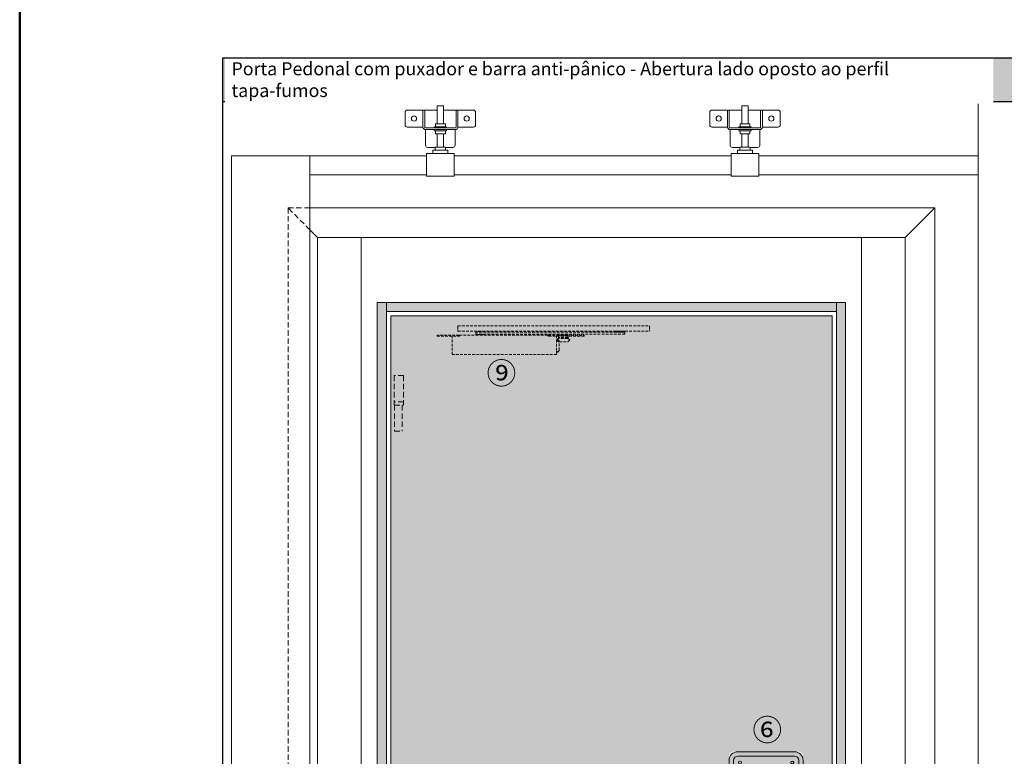
# Model space of a CAD drawing. Units: millimetres. Extents: x 89 to 41305, y 111 to 46757.
# Drawn here: x 27368 to 29631, y 41043 to 42737 of the extents above; entities that cross this region are included whole.
import ezdxf

# ---------------------------------------------------------------- set-up
doc = ezdxf.new("R2010")
doc.units = ezdxf.units.MM
doc.linetypes.add('DASHED2', pattern=[0.375, 0.25, -0.125])
for name, color, linetype, lineweight in [('TRIA_Acessórios', 7, 'Continuous', 0), ('TRIA_Acessórios Ocultos', 250, 'Continuous', 0), ('TRIA_Aro + Folha', 7, 'Continuous', 0), ('TRIA_Arquitetura', 7, 'Continuous', 0), ('TRIA_Layout', 7, 'Continuous', 0), ('TRIA_Texto', 7, 'Continuous', 0)]:
    doc.layers.add(name, color=color, linetype=linetype, lineweight=lineweight)
doc.layers.add('TRIA_Tramas', color=7, linetype='Continuous', lineweight=0, true_color=0xcccccc)
doc.styles.add('GENERATED_STYLE_1', font='swisscl.ttf', dxfattribs={"height": 10})

# ---------------------------------------------------------------- blocks, each defined once
blk = doc.blocks.new('zw$4EB3')
at = {"layer": 'TRIA_Tramas', "true_color": 0xffffff}
h = blk.add_hatch(color=7, dxfattribs=at)
h.dxf.hatch_style = 1
h.paths.add_polyline_path([(-130, -115), (-130, 85, -0.414214), (-110, 105), (20, 105, -0.414214), (40, 85), (40, -115, -0.414214), (20, -135), (-110, -135, -0.414214)])
h.paths.add_polyline_path([(-120, -115, 0.414214), (-110, -125), (20, -125, 0.414214), (30, -115), (30, 85, 0.414214), (20, 95), (-110, 95, 0.414214), (-120, 85)], flags=16)
h.paths.add_polyline_path([(-120, -115), (-120, 85, -0.414214), (-110, 95), (20, 95, -0.414214), (30, 85), (30, -115, -0.414214), (20, -125), (-110, -125, -0.414214)], flags=0)
h.paths.add_polyline_path([(-96.5, -10), (0, -10, 1), (0, 10), (-96.5, 10)], flags=0)
h.paths.add_polyline_path([(18.5, -110, 1), (11.5, -110, 1)], flags=0)
h.paths.add_polyline_path([(-101.5, -110, 1), (-108.5, -110, 1)], flags=0)
h.paths.add_polyline_path([(18.5, 80, 1), (11.5, 80, 1)], flags=0)
h.paths.add_polyline_path([(-101.5, 80, 1), (-108.5, 80, 1)], flags=0)
h = blk.add_hatch(color=7, dxfattribs=at)
h.dxf.hatch_style = 1
h.paths.add_polyline_path([(-120, -115), (-120, 85, -0.414214), (-110, 95), (20, 95, -0.414214), (30, 85), (30, -115, -0.414214), (20, -125), (-110, -125, -0.414214)])
h.paths.add_polyline_path([(-96.5, -10), (0, -10, 1), (0, 10), (-96.5, 10)], flags=16)
h.paths.add_polyline_path([(18.5, -110, 1), (11.5, -110, 1)], flags=16)
h.paths.add_polyline_path([(-101.5, -110, 1), (-108.5, -110, 1)], flags=16)
h.paths.add_polyline_path([(18.5, 80, 1), (11.5, 80, 1)], flags=16)
h.paths.add_polyline_path([(-101.5, 80, 1), (-108.5, 80, 1)], flags=16)
h = blk.add_hatch(color=7, dxfattribs=at)
h.dxf.hatch_style = 1
h.paths.add_polyline_path([(-96.5, -10), (0, -10, 1), (0, 10), (-96.5, 10)])
h.paths.add_polyline_path([(18.5, -110, 1), (11.5, -110, 1)])
h.paths.add_polyline_path([(-101.5, -110, 1), (-108.5, -110, 1)])
h.paths.add_polyline_path([(18.5, 80, 1), (11.5, 80, 1)])
h.paths.add_polyline_path([(-101.5, 80, 1), (-108.5, 80, 1)])
at = {"layer": 'TRIA_Acessórios'}
for p, q in [((-110, 105), (20, 105)), ((-110, 95), (20, 95)), ((-130, -115), (-130, 85)), ((-120, -115), (-120, 85)), ((30, 85), (30, -115)), ((40, 85), (40, -115)), ((-96.5, -10), (-96.5, 10)), ((0, 10), (-96.5, 10)), ((0, -10), (-96.5, -10)), ((20, -125), (-110, -125)), ((20, -135), (-110, -135))]:
    blk.add_line(p, q, dxfattribs=at)
for centre in [(-105, 80), (15, 80), (-105, -110), (15, -110)]:
    blk.add_circle(centre, 3.5, dxfattribs=at)
for centre, radius, start, end in [((-110, 85), 20, 90, 180), ((-110, 85), 10, 90, 180), ((20, 85), 20, 0, 90), ((20, 85), 10, 0, 90), ((0, 0), 10, 270, 90), ((-110, -115), 20, 180, 270), ((-110, -115), 10, 180, 270), ((20, -115), 10, 270, 0), ((20, -115), 20, 270, 0)]:
    blk.add_arc(centre, radius, start, end, dxfattribs=at)
blk.add_point((0, 0), dxfattribs=at)
blk = doc.blocks.new('zw$DD81')
at = {"layer": 'TRIA_Tramas'}
h = blk.add_hatch(color=256, dxfattribs=at)
h.dxf.hatch_style = 1
h.paths.add_polyline_path([(1260, 0), (1260, 2188), (1281, 2188), (1281, 0)])
h.paths.add_polyline_path([(205, 0), (205, 2188), (226, 2188), (226, 0)])
h.paths.add_polyline_path([(226, 2188), (226, 2167), (1260, 2167), (1260, 2188)])
h = blk.add_hatch(color=256, dxfattribs=at)
h.dxf.hatch_style = 1
h.paths.add_polyline_path([(236, 0), (236, 2157), (1250, 2157), (1250, 0)])
h.paths.add_polyline_path([(1013.5, 925, 0.414214), (1023.5, 915), (1173.5, 915, 0.414214), (1183.5, 925), (1183.5, 1145, 0.414214), (1173.5, 1155), (1023.5, 1155, 0.414214), (1013.5, 1145)], flags=16)
h.paths.add_polyline_path([(1021, 933.5, 0.414214), (1032, 922.5), (1165, 922.5, 0.414214), (1176, 933.5), (1176, 1136.5, 0.414214), (1165, 1147.5), (1032, 1147.5, 0.414214), (1021, 1136.5)], flags=0)
h.paths.add_polyline_path([(1023, 933.5, 0.414214), (1032, 924.5), (1165, 924.5, 0.414214), (1174, 933.5), (1174, 1136.5, 0.414214), (1165, 1145.5), (1032, 1145.5, 0.414214), (1023, 1136.5)], flags=0)
h.paths.add_polyline_path([(1047, 1040), (1143.5, 1040, 1), (1143.5, 1060), (1047, 1060)], flags=0)
h.paths.add_polyline_path([(1139.5, 956, 1), (1147.5, 956), (1147.5, 971.1, 0.767327), (1143.5, 986, 0.767327), (1139.5, 971.1)], flags=0)
at = {"layer": 'TRIA_Acessórios Ocultos', "linetype": 'DASHED2', "ltscale": 50}
for p, q in [((0, 2405), (0, 0)), ((0, 2405), (50, 2405)), ((50, 2355), (0, 2405))]:
    blk.add_line(p, q, dxfattribs=at)
at = {"layer": 'TRIA_Aro + Folha'}
for p, q in [((1486, 2405), (50, 2405)), ((1418, 2337), (1486, 2405)), ((1486, 2405), (1486, 0)), ((50, 2355), (61.5, 2343.5)), ((68, 2337), (60, 2345)), ((1418, 2337), (68, 2337)), ((68, 68), (68, 2337)), ((168, 68), (168, 2337)), ((1318, 2337), (1318, 68)), ((1418, 2337), (1418, 68)), ((1486, 2337), (1486, 68)), ((1281, 2188), (205, 2188)), ((205, 2188), (205, 0)), ((226, 2188), (226, 0)), ((1260, 2188), (1260, 0)), ((1281, 2188), (1281, 0)), ((1260, 2167), (226, 2167)), ((236, 2157), (236, 0)), ((1250, 2157), (236, 2157)), ((1250, 0), (1250, 2157))]:
    blk.add_line(p, q, dxfattribs=at)
at = {"layer": 'TRIA_Acessórios'}
blk.add_blockref('zw$4EB3', (1143.5, 1050), dxfattribs=at)
blk = doc.blocks.new('zw$E53')
at = {"layer": 'TRIA_Acessórios'}
for p, q in [((-7, 0), (-7, -41.5)), ((-7, 0), (7, 0)), ((7, -41.5), (7, 0)), ((-81, -44), (-81, -15)), ((-76, -10), (-7, -10)), ((-40, -49), (-40, -10)), ((-36, -49), (-36, -10)), ((7, -10), (76, -10)), ((36, -10), (36, -49)), ((40, -10), (40, -49)), ((81, -15), (81, -44)), ((-11.4, -41.5), (11.4, -41.5)), ((-11.4, -41.5), (-11.4, -48.5)), ((11.4, -41.5), (11.4, -48.5)), ((-40, -49), (-76, -49)), ((-34, -51), (34, -51)), ((-34, -55), (34, -55)), ((-34, -91), (-34, -55)), ((-14, -48.5), (-14, -51)), ((-14, -48.5), (14, -48.5)), ((-14, -57.5), (-14, -55)), ((-14, -57.5), (14, -57.5)), ((-11.4, -64.5), (-11.4, -57.5)), ((-11.4, -64.5), (11.4, -64.5)), ((-7, -64.5), (-7, -95.5)), ((7, -95.5), (7, -64.5)), ((11.4, -64.5), (11.4, -57.5)), ((14, -51), (14, -48.5)), ((14, -55), (14, -57.5)), ((34, -55), (34, -91)), ((76, -49), (40, -49)), ((31.5, -109.5), (-31.5, -109.5)), ((-31.5, -109.5), (-31.5, -162)), ((-12, -96), (-29, -96)), ((17.3, -102.5), (-17.3, -102.5)), ((-17.3, -102.5), (-17.3, -109.5)), ((-12, -95.5), (12, -95.5)), ((-12, -95.5), (-12, -102.5)), ((12, -95.5), (12, -102.5)), ((29, -96), (12, -96)), ((17.3, -102.5), (17.3, -109.5)), ((31.5, -162), (31.5, -109.5)), ((31.5, -162), (-31.5, -162))]:
    blk.add_line(p, q, dxfattribs=at)
for centre in [(-60.5, -29.5), (60.5, -29.5)]:
    blk.add_circle(centre, 6, dxfattribs=at)
for centre, radius, start, end in [((-76, -15), 5, 90, 180), ((76, -15), 5, 0, 90), ((-76, -44), 5, 180, 270), ((76, -44), 5, 270, 0), ((-34, -49), 6, 180, 270), ((-34, -49), 2, 180, 270), ((34, -49), 6, 270, 0), ((34, -49), 2, 270, 0), ((-29, -91), 5, 180, 270), ((29, -91), 5, 270, 0)]:
    blk.add_arc(centre, radius, start, end, dxfattribs=at)
blk = doc.blocks.new('zw$3D3A')
at = {"layer": 'TRIA_Acessórios Ocultos', "linetype": 'DASHED2', "ltscale": 50}
for p, q in [((-898, 0), (-898, -4.8)), ((-898, -6), (-898, 0)), ((-898, 0), (-18, 0)), ((-898, 0), (-898, -6)), ((-18, 0), (-18, -4.8)), ((-18, -6), (-18, 0)), ((-18, 0), (-18, -6)), ((-994, -42), (-994, -48)), ((-893.4, -42), (-994, -42)), ((-898, -4.8), (-898, -19)), ((-898, -19), (-898, -24)), ((-898, -24), (-18, -24)), ((-893.4, -42), (-893.4, -48)), ((-891.4, -48), (-891.4, -42)), ((-485.4, -42), (-891.4, -42)), ((-815, -37.4), (-815, -29.4)), ((-131, -29.4), (-815, -29.4)), ((-131, -37.4), (-815, -37.4)), ((-808, -27), (-807.4, -26.4)), ((-808, -27), (-808, -29.4)), ((-772.6, -26.4), (-807.4, -26.4)), ((-804, -38.9), (-805.2, -42)), ((-776, -38.9), (-804, -38.9)), ((-801.7, -37.4), (-802.3, -38.9)), ((-796.6, -37.4), (-796, -38.9)), ((-784.1, -38.9), (-783.5, -37.4)), ((-777.8, -38.9), (-778.4, -37.4)), ((-776, -38.9), (-774.9, -42)), ((-772, -27), (-772.6, -26.4)), ((-772, -27), (-772, -29.4)), ((-485.4, -48), (-485.4, -42)), ((-483.4, -42), (-483.4, -48)), ((-483.4, -42), (-431.1, -42)), ((-420.1, -42), (-431.1, -42)), ((-408.1, -42), (-420.1, -42)), ((-397.1, -42), (-408.1, -42)), ((-397.1, -42), (-318, -42)), ((-318, -42), (-318, -48)), ((-182, -24), (-182, -24.6)), ((-182, -24.6), (-172, -24.6)), ((-172, -24.6), (-168, -28.6)), ((-172, -24.6), (-140, -24.6)), ((-168, -28.6), (-144, -28.6)), ((-164.4, -29.4), (-164.4, -28.6)), ((-147.6, -29.4), (-147.6, -28.6)), ((-144, -28.6), (-140, -24.6)), ((-140, -24.6), (-130, -24.6)), ((-131, -37.4), (-131, -29.4)), ((-130, -24.6), (-130, -24)), ((-18, -4.8), (-18, -19)), ((-18, -19), (-18, -24)), ((-994, -48), (-891.4, -48)), ((-924.4, -132), (-924.4, -48)), ((-318, -48), (-485.4, -48)), ((-444.4, -132), (-444.4, -48)), ((-443.7, -64.9), (-444.4, -65.6)), ((-440.4, -61.5), (-443.7, -64.9)), ((-443.7, -66.4), (-435.4, -73.3)), ((-437.1, -58.2), (-440.4, -61.5)), ((-438.9, -61.6), (-432, -69.8)), ((-434, -58.2), (-437.1, -58.2)), ((-436, -48), (-436, -53.2)), ((-392, -53.2), (-436, -53.2)), ((-436, -57.2), (-436, -53.2)), ((-434.1, -57.2), (-436, -57.2)), ((-435.4, -73.3), (-432, -73.3)), ((-434, -57.2), (-434.1, -57.2)), ((-434, -57.2), (-434, -58.2)), ((-394.1, -57.2), (-434, -57.2)), ((-394, -58.2), (-434, -58.2)), ((-432, -73.3), (-432, -69.8)), ((-432, -73.3), (-392.6, -73.3)), ((-432, -112.6), (-432, -73.3)), ((-394, -57.2), (-394.1, -57.2)), ((-394, -57.2), (-394, -58.2)), ((-392, -57.2), (-394, -57.2)), ((-391, -58.2), (-394, -58.2)), ((-392.6, -73.3), (-384.4, -66.4)), ((-392, -48), (-392, -53.2)), ((-392, -57.2), (-392, -53.2)), ((-391, -58.2), (-384.3, -64.9)), ((-444.4, -132), (-924.4, -132)), ((-444.4, -116.9), (-440.4, -120.9)), ((-432, -112.6), (-438.9, -120.8))]:
    blk.add_line(p, q, dxfattribs=at)
for centre, start, end in [((-443, -65.6), 135, 230.051), ((-439.7, -62.2), 39.949, 135), ((-385, -65.6), 309.949, 45), ((-439.7, -120.2), 225, 320.051)]:
    blk.add_arc(centre, 0.99, start, end, dxfattribs=at)

msp = doc.modelspace()

# ---------------------------------------------------------------- hatches: boundary and pattern name
at = {"layer": 'TRIA_Tramas', "true_color": 0xe8e8e8}
msp.add_hatch(color=254, dxfattribs=at).paths.add_polyline_path([(27834.8, 42548.8), (30534.8, 42548.8), (30534.8, 42648.8), (27834.8, 42648.8)])

# ---------------------------------------------------------------- linework, layer by layer
at = {"layer": 'TRIA_Acessórios'}
for points in [[(27854.8, 42423.8), (28303.3, 42423.8)], [(28366.3, 42423.8), (29003.3, 42423.8)], [(29066.3, 42423.8), (29570.8, 42423.8)], [(28303.3, 42380.3), (28034.8, 42380.3)], [(29003.3, 42380.3), (28366.3, 42380.3)], [(29570.8, 42380.3), (29066.3, 42380.3)]]:
    msp.add_lwpolyline(points, dxfattribs=at)
at = {"layer": 'TRIA_Acessórios Ocultos', "linetype": 'DASHED2', "ltscale": 50}
for p, q in [((28250.3, 41918.3), (28228.8, 41918.3)), ((28228.8, 41918.3), (28228.8, 41850.3)), ((28250.3, 41918.3), (28250.3, 41850.3)), ((28250.3, 41858.3), (28228.8, 41858.3)), ((28228.8, 41850.3), (28250.3, 41850.3)), ((28229.3, 41850.3), (28229.3, 41790.3)), ((28247.3, 41850.3), (28247.3, 41790.3)), ((28229.3, 41790.3), (28247.3, 41790.3))]:
    msp.add_line(p, q, dxfattribs=at)
at = {"layer": 'TRIA_Aro + Folha'}
for p, q in [((27854.8, 42423.8), (27854.8, 39888.8)), ((28034.8, 39888.8), (28034.8, 42423.8))]:
    msp.add_line(p, q, dxfattribs=at)
at = {"layer": 'TRIA_Arquitetura'}
msp.add_line((29570.8, 42548.8), (29570.8, 39888.8), dxfattribs=at)
at = {"layer": 'TRIA_Layout', "lineweight": 30}
for p, q in [((27834.8, 39146.4), (27834.8, 42648.8)), ((27834.8, 42548.8), (30534.8, 42548.8))]:
    msp.add_line(p, q, dxfattribs=at)
at = {"layer": 'TRIA_Layout', "color": 1, "lineweight": 50}
msp.add_lwpolyline([(27368.1, 46756.9), (34230.5, 46756.9), (34230.5, 39056.9), (27368.1, 39056.9)], close=True, dxfattribs=at)

# ---------------------------------------------------------------- block references
at = {"color": 7}
for p in [(28334.8, 42538.8), (29034.8, 42538.8)]:
    msp.add_blockref('zw$E53', p, dxfattribs=at)
at = {"layer": 'TRIA_Acessórios Ocultos', "xscale": 0.5, "yscale": 0.5, "zscale": 0.5}
msp.add_blockref('zw$3D3A', (28824.1, 42032.7), dxfattribs=at)
at = {"layer": 'TRIA_Aro + Folha', "color": 7}
msp.add_blockref('zw$DD81', (27984.8, 39898.8), dxfattribs=at)

# ---------------------------------------------------------------- texts
at = {"layer": 'TRIA_Texto', "char_height": 50, "attachment_point": 5, "style": 'GENERATED_STYLE_1'}
for s, insert, width in [('{\\fArial Unicode MS|b0|i0|c136|p0;⑨}', (28475.1, 41923.9), 478.715), ('\\pxqc,t7.2;{\\fArial Unicode MS|b0|i0|c136|p0;⑥}', (29086, 41103.8), 80)]:
    msp.add_mtext(s, dxfattribs=dict(at, insert=insert, width=width))

# ---------------------------------------------------------------- next in the draw order: texts
at = {"layer": 'TRIA_Texto', "insert": (28722.8, 42598.8), "char_height": 30, "width": 1736, "attachment_point": 5, "style": 'GENERATED_STYLE_1', "bg_fill": 2}
msp.add_mtext('\\pxql,t8;{\\fArial|b0|i0|c0|p34;Porta Pedonal com puxador e barra anti-pânico - Abertura lado oposto ao perfil tapa-fumos}', dxfattribs=at)

# ---------------------------------------------------------------- next in the draw order: linework, layer by layer
at = {"layer": 'TRIA_Layout', "lineweight": 30}
msp.add_line((27834.8, 42648.8), (30534.8, 42648.8), dxfattribs=at)

doc.saveas('drawing.dxf')
